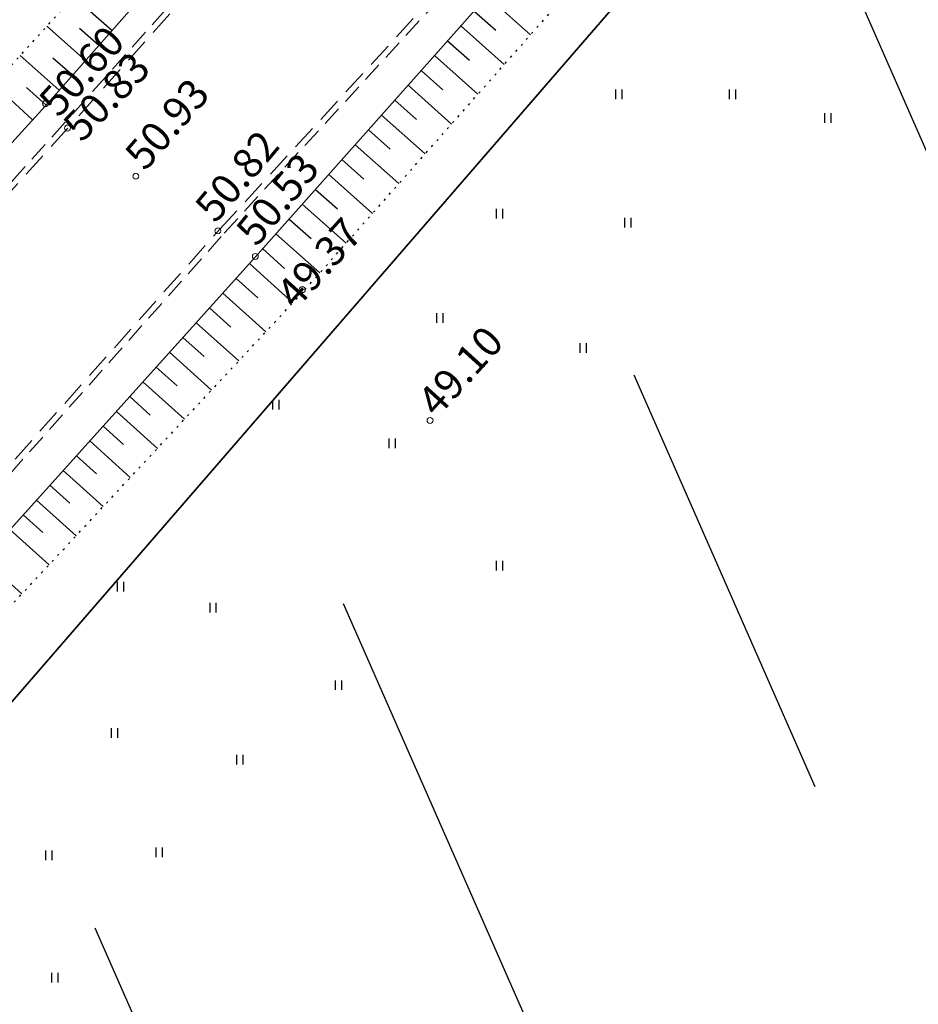
# Model space of a CAD drawing. Units: millimetres. Extents: x -4099485 to 1101482, y -8 to 13160883.
# Drawn here: x 551026 to 551072, y 6580684 to 6580733 of the extents above; entities that cross this region are included whole.
import ezdxf

# ---------------------------------------------------------------- set-up
doc = ezdxf.new("R2010")
doc.units = ezdxf.units.MM
doc.header["$MEASUREMENT"] = 0
for name, pattern in [('DASHEDX2', [1.5, 1, -0.5]), ('DASHEDX5', [1.875, 1.25, -0.625]), ('DOTX500', [0.3, 0, -0.3])]:
    doc.linetypes.add(name, pattern=pattern)
doc.layers.get('0').update_dxf_attribs({"linetype": 'CONTINUOUS'})
for name, color, linetype, lineweight in [('ASFBET', 7, 'CONTINUOUS', 9), ('KORG14', 7, 'CONTINUOUS', 9), ('KORGUSED', 7, 'CONTINUOUS', 9), ('PIIR_KATASTER', 7, 'CONTINUOUS', 35)]:
    doc.layers.add(name, color=color, linetype=linetype, lineweight=lineweight)
doc.layers.add('DRENAAZ', color=42, linetype='CONTINUOUS')
doc.layers.add('PINNAD', color=3, linetype='CONTINUOUS')
doc.styles.add('ITALICC', font='italicc', dxfattribs={"height": 0.8})

# ---------------------------------------------------------------- blocks, each defined once
blk = doc.blocks.new('PIND02')
at = {"layer": 'PINNAD', "color": 3}
for p, q in [((-0.162, -0.241), (-0.162, 0.241)), ((0.154, -0.241), (0.154, 0.241))]:
    blk.add_line(p, q, dxfattribs=at)
blk = doc.blocks.new('KRGPUNKT')
blk.add_circle((0, 0), 0.15)

msp = doc.modelspace()

# ---------------------------------------------------------------- linework, layer by layer
at = {"layer": 'ASFBET', "linetype": 'DASHEDX2'}
for points in [[(551063.614, 6580767.143), (551028.717, 6580728.042)], [(551063.614, 6580767.143), (551028.717, 6580728.042)], [(551036.615, 6580722.344), (551071.515, 6580760.344)], [(551036.615, 6580722.344), (551071.515, 6580760.344)], [(550964.385, 6580656.579), (550998.766, 6580694.909), (551028.718, 6580728.043)], [(550964.385, 6580656.579), (550998.766, 6580694.909), (551028.718, 6580728.043)], [(551003.87, 6580685.589), (551036.618, 6580722.347)], [(551003.87, 6580685.589), (551036.618, 6580722.347)]]:
    msp.add_lwpolyline(points, dxfattribs=at)
at = {"layer": 'ASFBET', "linetype": 'DASHEDX5'}
for points in [[(551063.838, 6580766.943), (551028.941, 6580727.842)], [(551063.838, 6580766.943), (551028.941, 6580727.842)], [(551036.394, 6580722.547), (551071.294, 6580760.547)], [(551036.394, 6580722.547), (551071.294, 6580760.547)], [(550964.608, 6580656.379), (550998.989, 6580694.708), (551028.941, 6580727.842)], [(550964.608, 6580656.379), (550998.989, 6580694.708), (551028.941, 6580727.842)], [(551003.646, 6580685.789), (551036.394, 6580722.547)], [(551003.646, 6580685.789), (551036.394, 6580722.547)]]:
    msp.add_lwpolyline(points, dxfattribs=at)
at = {"layer": 'DRENAAZ', "linetype": 'Continuous'}
for points in [[(551068.826, 6580733.508), (551079.283, 6580709.729)], [(551057.206, 6580715.218), (551066.31, 6580694.515)], [(551042.597, 6580703.723), (551053.336, 6580679.302)], [(551030.108, 6580687.408), (551040.363, 6580664.089)]]:
    msp.add_lwpolyline(points, dxfattribs=at)
at = {"layer": 'PIIR_KATASTER', "linetype": 'Continuous'}
msp.add_lwpolyline([(550745.99, 6580322.06), (550902.19, 6580555.94), (551114.35, 6580800.87), (551138.36, 6580780.76)], dxfattribs=at)
at = {"layer": 'PINNAD', "linetype": 'Continuous'}
for p, q in [((551049.841, 6580734.265), (551052.021, 6580732.326)), ((551030.962, 6580732.534), (551029.041, 6580734.231)), ((551049.177, 6580733.518), (551050.268, 6580732.548)), ((551048.512, 6580732.77), (551050.696, 6580730.829)), ((551029.638, 6580731.035), (551027.694, 6580732.753)), ((551030.3, 6580731.785), (551029.334, 6580732.639)), ((551047.848, 6580732.023), (551048.941, 6580731.051)), ((551028.314, 6580729.537), (551026.346, 6580731.275)), ((551028.976, 6580730.286), (551027.998, 6580731.15)), ((551047.183, 6580731.276), (551049.371, 6580729.331)), ((551046.519, 6580730.528), (551047.613, 6580729.555)), ((551026.977, 6580728.049), (551025.024, 6580729.826)), ((551027.65, 6580728.789), (551026.674, 6580729.677)), ((551045.854, 6580729.781), (551048.045, 6580727.833)), ((551045.19, 6580729.034), (551046.286, 6580728.059)), ((551044.525, 6580728.287), (551046.72, 6580726.335)), ((551043.861, 6580727.539), (551044.959, 6580726.563)), ((551043.196, 6580726.792), (551045.395, 6580724.837)), ((551042.532, 6580726.045), (551043.632, 6580725.067)), ((551041.867, 6580725.297), (551044.069, 6580723.339)), ((551041.203, 6580724.55), (551042.305, 6580723.57)), ((551040.538, 6580723.803), (551042.744, 6580721.842)), ((551039.874, 6580723.055), (551040.978, 6580722.074)), ((551039.209, 6580722.308), (551041.419, 6580720.344)), ((551038.545, 6580721.561), (551039.65, 6580720.578)), ((551037.878, 6580720.816), (551040.065, 6580718.848)), ((551037.209, 6580720.073), (551038.296, 6580719.094)), ((551036.54, 6580719.33), (551038.702, 6580717.383)), ((551035.871, 6580718.586), (551036.946, 6580717.619)), ((551035.202, 6580717.843), (551037.339, 6580715.919)), ((551034.533, 6580717.1), (551035.595, 6580716.143)), ((551033.864, 6580716.357), (551035.977, 6580714.455)), ((551033.195, 6580715.613), (551034.245, 6580714.668)), ((551032.526, 6580714.87), (551034.614, 6580712.991)), ((551031.857, 6580714.127), (551032.895, 6580713.193)), ((551031.188, 6580713.384), (551033.251, 6580711.526)), ((551030.519, 6580712.64), (551031.544, 6580711.717)), ((551029.85, 6580711.897), (551031.888, 6580710.062)), ((551029.181, 6580711.154), (551030.194, 6580710.242)), ((551028.512, 6580710.41), (551030.526, 6580708.598)), ((551027.843, 6580709.667), (551028.843, 6580708.766)), ((551027.174, 6580708.924), (551029.163, 6580707.134)), ((551026.505, 6580708.181), (551027.493, 6580707.291)), ((551025.836, 6580707.437), (551027.8, 6580705.669)), ((551024.498, 6580705.951), (551026.437, 6580704.205))]:
    msp.add_line(p, q, dxfattribs=at)
at = {"layer": 'PINNAD', "linetype": 'DOTX500'}
msp.add_lwpolyline([(550958.7, 6580657.887, -0.000116), (550987.996, 6580689.313, 0.001353), (550991.696, 6580693.302, 0.00137), (550993.236, 6580694.98, 0.000064), (551025.906, 6580730.793, 0.00025), (551055.228, 6580762.976, 0.001305), (551060.836, 6580769.17, 0.008575), (551061.113, 6580769.489, 0.000086), (551088.148, 6580801.669, 0.002442), (551098.897, 6580814.596, 0.001336), (551118.37, 6580838.378)], format="xyb", dxfattribs=at)
msp.add_lwpolyline([(550971.98, 6580641.539), (550983.038, 6580653.242), (550995, 6580668.501), (551009.699, 6580686.22), (551040.672, 6580719.5), (551074.74, 6580758.002), (551103.497, 6580790.478)], dxfattribs=at)
at = {"layer": 'PINNAD', "linetype": 'Continuous'}
for points in [[(551027.767, 6580728.918), (551062.463, 6580768.185)], [(551038.313, 6580721.3), (551072.574, 6580759.83)], [(551027.767, 6580728.918), (550997.524, 6580695.672)], [(550984.131, 6580661.102), (551038.313, 6580721.3)]]:
    msp.add_lwpolyline(points, dxfattribs=at)

# ---------------------------------------------------------------- block references
at = {"layer": 'KORG14', "linetype": 'Continuous'}
for p in [(551027.622, 6580728.857), (551028.729, 6580727.632), (551032.166, 6580725.211), (551036.291, 6580722.462), (551038.175, 6580721.177), (551040.536, 6580719.503), (551046.963, 6580712.928)]:
    msp.add_blockref('KRGPUNKT', p, dxfattribs=at)
at = {"layer": 'PINNAD', "linetype": 'Continuous'}
for p in [(551056.475, 6580729.333), (551062.179, 6580729.333), (551066.982, 6580728.132), (551050.47, 6580723.33), (551056.925, 6580722.88), (551047.468, 6580718.077), (551054.673, 6580716.577), (551039.212, 6580713.725), (551045.066, 6580711.774), (551050.47, 6580705.622), (551031.406, 6580704.571), (551036.06, 6580703.521), (551042.364, 6580699.619), (551031.106, 6580697.218), (551037.411, 6580695.867), (551027.804, 6580691.065), (551033.358, 6580691.215), (551028.104, 6580684.912)]:
    msp.add_blockref('PIND02', p, dxfattribs=at)

# ---------------------------------------------------------------- texts
at = {"layer": 'KORGUSED', "style": 'ITALICC'}
for s, rotation, p in [('50.60', 47.8988, (551028.28, 6580728.102)), ('50.83', 46.1199, (551029.452, 6580726.856)), ('50.93', 49.2437, (551032.633, 6580725.417)), ('50.82', 49.7709, (551036.17, 6580722.788)), ('50.53', 50.8197, (551038.252, 6580721.605)), ('49.37', 47.8158, (551040.224, 6580718.454)), ('49.10', 47.8158, (551047.324, 6580713.017))]:
    msp.add_text(s, height=1.5, rotation=rotation, dxfattribs=at).set_placement(p)

doc.saveas('drawing.dxf')
